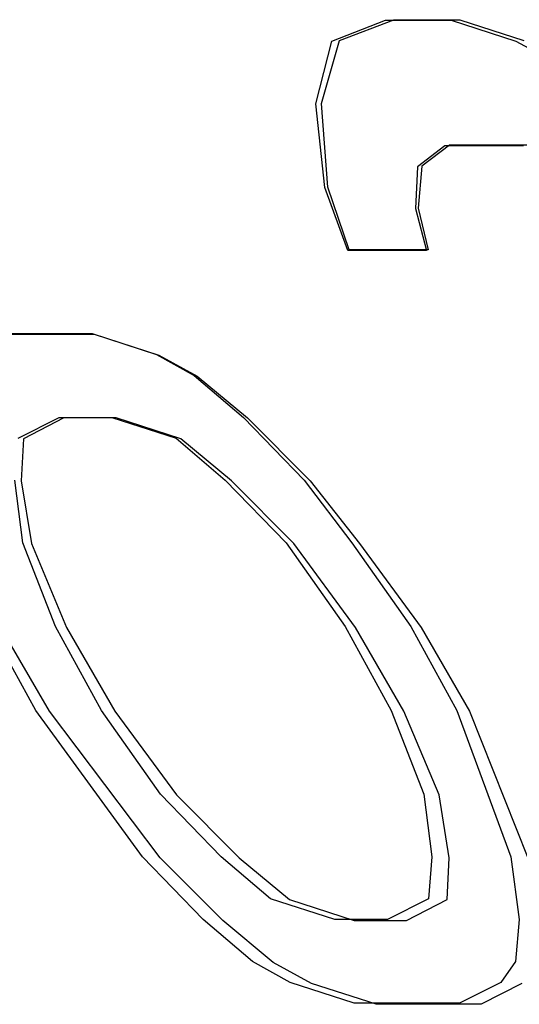
# Model space of a CAD drawing. Units: inches. Extents: x -43.9 to 52.4, y -25.7 to 36.7.
# Drawn here: x -14 to -13.9, y -0.3 to 0 of the extents above; entities that cross this region are included whole.
import ezdxf

# ---------------------------------------------------------------- set-up
doc = ezdxf.new("R2010")
doc.units = ezdxf.units.IN
doc.header["$MEASUREMENT"] = 0
for name, pattern in [('AI-Linetype-1037', [5.621279, 2.810639, -2.810639]), ('AI-Linetype-1053', [5.621279, 2.810639, -2.810639]), ('AI-Linetype-1063', [5.621279, 2.810639, -2.810639]), ('AI-Linetype-1064', [5.621279, 2.810639, -2.810639]), ('AI-Linetype-1068', [5.621279, 2.810639, -2.810639]), ('AI-Linetype-1072', [5.621279, 2.810639, -2.810639]), ('AI-Linetype-1073', [5.621279, 2.810639, -2.810639]), ('AI-Linetype-1074', [5.621279, 2.810639, -2.810639]), ('AI-Linetype-1076', [5.621279, 2.810639, -2.810639]), ('AI-Linetype-1094', [5.621279, 2.810639, -2.810639]), ('AI-Linetype-1160', [5.621279, 2.810639, -2.810639]), ('AI-Linetype-1161', [5.621279, 2.810639, -2.810639]), ('AI-Linetype-1174', [5.621279, 2.810639, -2.810639]), ('AI-Linetype-1175', [5.621279, 2.810639, -2.810639]), ('AI-Linetype-1177', [5.621279, 2.810639, -2.810639]), ('AI-Linetype-1235', [5.621279, 2.810639, -2.810639]), ('AI-Linetype-1236', [5.621279, 2.810639, -2.810639]), ('AI-Linetype-1381', [5.621279, 2.810639, -2.810639]), ('AI-Linetype-143', [5.621279, 2.810639, -2.810639]), ('AI-Linetype-1433', [5.621279, 2.810639, -2.810639]), ('AI-Linetype-1443', [5.621279, 2.810639, -2.810639]), ('AI-Linetype-145', [5.621279, 2.810639, -2.810639]), ('AI-Linetype-147', [5.621279, 2.810639, -2.810639]), ('AI-Linetype-1472', [5.621279, 2.810639, -2.810639]), ('AI-Linetype-1476', [5.621279, 2.810639, -2.810639]), ('AI-Linetype-1477', [5.621279, 2.810639, -2.810639]), ('AI-Linetype-148', [5.621279, 2.810639, -2.810639]), ('AI-Linetype-1488', [5.621279, 2.810639, -2.810639]), ('AI-Linetype-1492', [5.621279, 2.810639, -2.810639]), ('AI-Linetype-1493', [5.621279, 2.810639, -2.810639]), ('AI-Linetype-1503', [5.621279, 2.810639, -2.810639]), ('AI-Linetype-1505', [5.621279, 2.810639, -2.810639]), ('AI-Linetype-151', [5.621279, 2.810639, -2.810639]), ('AI-Linetype-163', [5.621279, 2.810639, -2.810639]), ('AI-Linetype-165', [5.621279, 2.810639, -2.810639]), ('AI-Linetype-167', [5.621279, 2.810639, -2.810639]), ('AI-Linetype-168', [5.621279, 2.810639, -2.810639]), ('AI-Linetype-171', [5.621279, 2.810639, -2.810639]), ('AI-Linetype-208', [5.621279, 2.810639, -2.810639]), ('AI-Linetype-210', [5.621279, 2.810639, -2.810639]), ('AI-Linetype-212', [5.621279, 2.810639, -2.810639]), ('AI-Linetype-227', [5.621279, 2.810639, -2.810639]), ('AI-Linetype-229', [5.621279, 2.810639, -2.810639]), ('AI-Linetype-272', [5.621279, 2.810639, -2.810639]), ('AI-Linetype-273', [5.621279, 2.810639, -2.810639]), ('AI-Linetype-275', [5.621279, 2.810639, -2.810639]), ('AI-Linetype-276', [5.621279, 2.810639, -2.810639]), ('AI-Linetype-287', [5.621279, 2.810639, -2.810639]), ('AI-Linetype-288', [5.621279, 2.810639, -2.810639]), ('AI-Linetype-290', [5.621279, 2.810639, -2.810639]), ('AI-Linetype-291', [5.621279, 2.810639, -2.810639]), ('AI-Linetype-297', [5.621279, 2.810639, -2.810639]), ('AI-Linetype-298', [5.621279, 2.810639, -2.810639]), ('AI-Linetype-299', [5.621279, 2.810639, -2.810639]), ('AI-Linetype-300', [5.621279, 2.810639, -2.810639]), ('AI-Linetype-304', [5.621279, 2.810639, -2.810639]), ('AI-Linetype-305', [5.621279, 2.810639, -2.810639]), ('AI-Linetype-306', [5.621279, 2.810639, -2.810639]), ('AI-Linetype-353', [5.621279, 2.810639, -2.810639]), ('AI-Linetype-372', [5.621279, 2.810639, -2.810639]), ('AI-Linetype-377', [5.621279, 2.810639, -2.810639]), ('AI-Linetype-385', [5.621279, 2.810639, -2.810639]), ('AI-Linetype-429', [5.621279, 2.810639, -2.810639]), ('AI-Linetype-432', [5.621279, 2.810639, -2.810639]), ('AI-Linetype-439', [5.621279, 2.810639, -2.810639]), ('AI-Linetype-454', [5.621279, 2.810639, -2.810639]), ('AI-Linetype-466', [5.621279, 2.810639, -2.810639]), ('AI-Linetype-467', [5.621279, 2.810639, -2.810639]), ('AI-Linetype-473', [5.621279, 2.810639, -2.810639]), ('AI-Linetype-475', [5.621279, 2.810639, -2.810639]), ('AI-Linetype-482', [5.621279, 2.810639, -2.810639]), ('AI-Linetype-487', [5.621279, 2.810639, -2.810639]), ('AI-Linetype-612', [5.621279, 2.810639, -2.810639]), ('AI-Linetype-632', [5.621279, 2.810639, -2.810639]), ('AI-Linetype-635', [5.621279, 2.810639, -2.810639]), ('AI-Linetype-638', [5.621279, 2.810639, -2.810639]), ('AI-Linetype-641', [5.621279, 2.810639, -2.810639]), ('AI-Linetype-642', [5.621279, 2.810639, -2.810639]), ('AI-Linetype-643', [5.621279, 2.810639, -2.810639]), ('AI-Linetype-646', [5.621279, 2.810639, -2.810639]), ('AI-Linetype-649', [5.621279, 2.810639, -2.810639]), ('AI-Linetype-650', [5.621279, 2.810639, -2.810639]), ('AI-Linetype-651', [5.621279, 2.810639, -2.810639]), ('AI-Linetype-672', [5.621279, 2.810639, -2.810639]), ('AI-Linetype-673', [5.621279, 2.810639, -2.810639]), ('AI-Linetype-674', [5.621279, 2.810639, -2.810639]), ('AI-Linetype-675', [5.621279, 2.810639, -2.810639]), ('AI-Linetype-693', [5.621279, 2.810639, -2.810639]), ('AI-Linetype-694', [5.621279, 2.810639, -2.810639]), ('AI-Linetype-695', [5.621279, 2.810639, -2.810639]), ('AI-Linetype-696', [5.621279, 2.810639, -2.810639]), ('AI-Linetype-866', [5.621279, 2.810639, -2.810639]), ('AI-Linetype-867', [5.621279, 2.810639, -2.810639]), ('AI-Linetype-872', [5.621279, 2.810639, -2.810639]), ('AI-Linetype-877', [5.621279, 2.810639, -2.810639]), ('AI-Linetype-878', [5.621279, 2.810639, -2.810639]), ('AI-Linetype-882', [5.621279, 2.810639, -2.810639]), ('AI-Linetype-887', [5.621279, 2.810639, -2.810639]), ('AI-Linetype-894', [5.621279, 2.810639, -2.810639])]:
    doc.linetypes.add(name, pattern=pattern)
doc.layers.add('DEFAULT_2', color=7, linetype='Continuous')

# ---------------------------------------------------------------- blocks, each defined once
blk = doc.blocks.new('block 837')
at = {"layer": 'DEFAULT_2', "color": 253, "linetype": 'AI-Linetype-143', "lineweight": 25}
blk.add_lwpolyline([(-13.96467, -0.27155), (-13.9798, -0.26664)], dxfattribs=at)
blk = doc.blocks.new('block 839')
at = {"layer": 'DEFAULT_2', "color": 253, "linetype": 'AI-Linetype-145', "lineweight": 25}
blk.add_lwpolyline([(-13.98499, -0.247), (-13.96985, -0.25191)], dxfattribs=at)
blk = doc.blocks.new('block 841')
at = {"layer": 'DEFAULT_2', "color": 253, "linetype": 'AI-Linetype-147', "lineweight": 25}
blk.add_lwpolyline([(-14.01042, -0.13902), (-14.02556, -0.13411)], dxfattribs=at)
blk = doc.blocks.new('block 842')
at = {"layer": 'DEFAULT_2', "color": 253, "linetype": 'AI-Linetype-148', "lineweight": 25}
blk.add_lwpolyline([(-14.03074, -0.11447), (-14.0156, -0.11938)], dxfattribs=at)
blk = doc.blocks.new('block 845')
at = {"layer": 'DEFAULT_2', "color": 253, "linetype": 'AI-Linetype-151', "lineweight": 25}
blk.add_lwpolyline([(-13.94714, -0.04085), (-13.932, -0.04576)], dxfattribs=at)
blk = doc.blocks.new('block 857')
at = {"layer": 'DEFAULT_2', "color": 253, "linetype": 'AI-Linetype-163', "lineweight": 25}
blk.add_lwpolyline([(-13.96981, -0.27132), (-13.98482, -0.26641)], dxfattribs=at)
blk = doc.blocks.new('block 859')
at = {"layer": 'DEFAULT_2', "color": 253, "linetype": 'AI-Linetype-165', "lineweight": 25}
blk.add_lwpolyline([(-13.97439, -0.2517), (-13.98941, -0.2468)], dxfattribs=at)
blk = doc.blocks.new('block 861')
at = {"layer": 'DEFAULT_2', "color": 253, "linetype": 'AI-Linetype-167', "lineweight": 25}
blk.add_lwpolyline([(-14.02659, -0.13397), (-14.01157, -0.13888)], dxfattribs=at)
blk = doc.blocks.new('block 862')
at = {"layer": 'DEFAULT_2', "color": 253, "linetype": 'AI-Linetype-168', "lineweight": 25}
blk.add_lwpolyline([(-14.03118, -0.11434), (-14.01616, -0.11925)], dxfattribs=at)
blk = doc.blocks.new('block 865')
at = {"layer": 'DEFAULT_2', "color": 253, "linetype": 'AI-Linetype-171', "lineweight": 25}
blk.add_lwpolyline([(-13.94511, -0.04076), (-13.93009, -0.04565)], dxfattribs=at)
blk = doc.blocks.new('block 902')
at = {"layer": 'DEFAULT_2', "color": 253, "linetype": 'AI-Linetype-208', "lineweight": 25}
blk.add_lwpolyline([(-13.9798, -0.26664), (-13.98879, -0.26173)], dxfattribs=at)
blk = doc.blocks.new('block 904')
at = {"layer": 'DEFAULT_2', "color": 253, "linetype": 'AI-Linetype-210', "lineweight": 25}
blk.add_lwpolyline([(-14.0156, -0.11938), (-14.00662, -0.12429)], dxfattribs=at)
blk = doc.blocks.new('block 906')
at = {"layer": 'DEFAULT_2', "color": 253, "linetype": 'AI-Linetype-212', "lineweight": 25}
blk.add_lwpolyline([(-13.932, -0.04576), (-13.91402, -0.05557)], dxfattribs=at)
blk = doc.blocks.new('block 921')
at = {"layer": 'DEFAULT_2', "color": 253, "linetype": 'AI-Linetype-227', "lineweight": 25}
blk.add_lwpolyline([(-13.98482, -0.26641), (-13.99368, -0.26152)], dxfattribs=at)
blk = doc.blocks.new('block 923')
at = {"layer": 'DEFAULT_2', "color": 253, "linetype": 'AI-Linetype-229', "lineweight": 25}
blk.add_lwpolyline([(-14.01616, -0.11925), (-14.0073, -0.12415)], dxfattribs=at)
blk = doc.blocks.new('block 966')
at = {"layer": 'DEFAULT_2', "color": 253, "linetype": 'AI-Linetype-272', "lineweight": 25}
blk.add_lwpolyline([(-13.98879, -0.26173), (-14.00061, -0.25191)], dxfattribs=at)
blk = doc.blocks.new('block 967')
at = {"layer": 'DEFAULT_2', "color": 253, "linetype": 'AI-Linetype-273', "lineweight": 25}
blk.add_lwpolyline([(-13.99681, -0.23718), (-13.98499, -0.247)], dxfattribs=at)
blk = doc.blocks.new('block 969')
at = {"layer": 'DEFAULT_2', "color": 253, "linetype": 'AI-Linetype-275', "lineweight": 25}
blk.add_lwpolyline([(-13.9986, -0.14883), (-14.01042, -0.13902)], dxfattribs=at)
blk = doc.blocks.new('block 970')
at = {"layer": 'DEFAULT_2', "color": 253, "linetype": 'AI-Linetype-276', "lineweight": 25}
blk.add_lwpolyline([(-14.00662, -0.12429), (-13.9948, -0.13411)], dxfattribs=at)
blk = doc.blocks.new('block 981')
at = {"layer": 'DEFAULT_2', "color": 253, "linetype": 'AI-Linetype-287', "lineweight": 25}
blk.add_lwpolyline([(-13.99368, -0.26152), (-14.00522, -0.2517)], dxfattribs=at)
blk = doc.blocks.new('block 982')
at = {"layer": 'DEFAULT_2', "color": 253, "linetype": 'AI-Linetype-288', "lineweight": 25}
blk.add_lwpolyline([(-13.98941, -0.2468), (-14.00096, -0.23698)], dxfattribs=at)
blk = doc.blocks.new('block 984')
at = {"layer": 'DEFAULT_2', "color": 253, "linetype": 'AI-Linetype-290', "lineweight": 25}
blk.add_lwpolyline([(-14.01157, -0.13888), (-14.00003, -0.14868)], dxfattribs=at)
blk = doc.blocks.new('block 985')
at = {"layer": 'DEFAULT_2', "color": 253, "linetype": 'AI-Linetype-291', "lineweight": 25}
blk.add_lwpolyline([(-14.0073, -0.12415), (-13.99576, -0.13397)], dxfattribs=at)
blk = doc.blocks.new('block 991')
at = {"layer": 'DEFAULT_2', "color": 253, "linetype": 'AI-Linetype-297', "lineweight": 25}
blk.add_lwpolyline([(-14.00061, -0.25191), (-14.01526, -0.23718)], dxfattribs=at)
blk = doc.blocks.new('block 992')
at = {"layer": 'DEFAULT_2', "color": 253, "linetype": 'AI-Linetype-298', "lineweight": 25}
blk.add_lwpolyline([(-14.01146, -0.22247), (-13.99681, -0.23718)], dxfattribs=at)
blk = doc.blocks.new('block 993')
at = {"layer": 'DEFAULT_2', "color": 253, "linetype": 'AI-Linetype-299', "lineweight": 25}
blk.add_lwpolyline([(-13.98395, -0.16356), (-13.9986, -0.14883)], dxfattribs=at)
blk = doc.blocks.new('block 994')
at = {"layer": 'DEFAULT_2', "color": 253, "linetype": 'AI-Linetype-300', "lineweight": 25}
blk.add_lwpolyline([(-13.9948, -0.13411), (-13.98014, -0.14883)], dxfattribs=at)
blk = doc.blocks.new('block 998')
at = {"layer": 'DEFAULT_2', "color": 253, "linetype": 'AI-Linetype-304', "lineweight": 25}
blk.add_lwpolyline([(-14.00522, -0.2517), (-14.01946, -0.23698)], dxfattribs=at)
blk = doc.blocks.new('block 999')
at = {"layer": 'DEFAULT_2', "color": 253, "linetype": 'AI-Linetype-305', "lineweight": 25}
blk.add_lwpolyline([(-14.00096, -0.23698), (-14.01519, -0.22226)], dxfattribs=at)
blk = doc.blocks.new('block 1000')
at = {"layer": 'DEFAULT_2', "color": 253, "linetype": 'AI-Linetype-306', "lineweight": 25}
blk.add_lwpolyline([(-14.00003, -0.14868), (-13.9858, -0.1634)], dxfattribs=at)
blk = doc.blocks.new('block 1047')
at = {"layer": 'DEFAULT_2', "color": 253, "linetype": 'AI-Linetype-353', "lineweight": 25}
blk.add_lwpolyline([(-13.94006, -0.27155), (-13.96467, -0.27155)], dxfattribs=at)
blk = doc.blocks.new('block 1066')
at = {"layer": 'DEFAULT_2', "color": 253, "linetype": 'AI-Linetype-372', "lineweight": 25}
blk.add_lwpolyline([(-13.94514, -0.27132), (-13.96981, -0.27132)], dxfattribs=at)
blk = doc.blocks.new('block 1071')
at = {"layer": 'DEFAULT_2', "color": 253, "linetype": 'AI-Linetype-377', "lineweight": 25}
blk.add_lwpolyline([(-13.96985, -0.25191), (-13.95755, -0.25191)], dxfattribs=at)
blk = doc.blocks.new('block 1079')
at = {"layer": 'DEFAULT_2', "color": 253, "linetype": 'AI-Linetype-385', "lineweight": 25}
blk.add_lwpolyline([(-13.96206, -0.2517), (-13.97439, -0.2517)], dxfattribs=at)
blk = doc.blocks.new('block 1123')
at = {"layer": 'DEFAULT_2', "color": 253, "linetype": 'AI-Linetype-429', "lineweight": 25}
blk.add_lwpolyline([(-14.02556, -0.13411), (-14.03786, -0.13411)], dxfattribs=at)
blk = doc.blocks.new('block 1126')
at = {"layer": 'DEFAULT_2', "color": 253, "linetype": 'AI-Linetype-432', "lineweight": 25}
blk.add_lwpolyline([(-14.03893, -0.13397), (-14.02659, -0.13397)], dxfattribs=at)
blk = doc.blocks.new('block 1133')
at = {"layer": 'DEFAULT_2', "color": 253, "linetype": 'AI-Linetype-439', "lineweight": 25}
blk.add_lwpolyline([(-14.05535, -0.11447), (-14.03074, -0.11447)], dxfattribs=at)
blk = doc.blocks.new('block 1148')
at = {"layer": 'DEFAULT_2', "color": 253, "linetype": 'AI-Linetype-454', "lineweight": 25}
blk.add_lwpolyline([(-14.05584, -0.11434), (-14.03118, -0.11434)], dxfattribs=at)
blk = doc.blocks.new('block 1160')
at = {"layer": 'DEFAULT_2', "color": 253, "linetype": 'AI-Linetype-466', "lineweight": 25}
blk.add_lwpolyline([(-13.95287, -0.09484), (-13.97133, -0.09484)], dxfattribs=at)
blk = doc.blocks.new('block 1161')
at = {"layer": 'DEFAULT_2', "color": 253, "linetype": 'AI-Linetype-467', "lineweight": 25}
blk.add_lwpolyline([(-13.95253, -0.09471), (-13.97103, -0.09471)], dxfattribs=at)
blk = doc.blocks.new('block 1167')
at = {"layer": 'DEFAULT_2', "color": 253, "linetype": 'AI-Linetype-473', "lineweight": 25}
blk.add_lwpolyline([(-13.93014, -0.0703), (-13.94859, -0.0703)], dxfattribs=at)
blk = doc.blocks.new('block 1169')
at = {"layer": 'DEFAULT_2', "color": 253, "linetype": 'AI-Linetype-475', "lineweight": 25}
blk.add_lwpolyline([(-13.92898, -0.07019), (-13.94748, -0.07019)], dxfattribs=at)
blk = doc.blocks.new('block 1176')
at = {"layer": 'DEFAULT_2', "color": 253, "linetype": 'AI-Linetype-482', "lineweight": 25}
blk.add_lwpolyline([(-13.96252, -0.04085), (-13.94714, -0.04085)], dxfattribs=at)
blk = doc.blocks.new('block 1181')
at = {"layer": 'DEFAULT_2', "color": 253, "linetype": 'AI-Linetype-487', "lineweight": 25}
blk.add_lwpolyline([(-13.96052, -0.04076), (-13.94511, -0.04076)], dxfattribs=at)
blk = doc.blocks.new('block 1306')
at = {"layer": 'DEFAULT_2', "color": 253, "linetype": 'AI-Linetype-612', "lineweight": 25}
blk.add_lwpolyline([(-13.99576, -0.13397), (-13.98153, -0.14868)], dxfattribs=at)
blk = doc.blocks.new('block 1326')
at = {"layer": 'DEFAULT_2', "color": 253, "linetype": 'AI-Linetype-632', "lineweight": 25}
blk.add_lwpolyline([(-13.98014, -0.14883), (-13.96857, -0.16356)], dxfattribs=at)
blk = doc.blocks.new('block 1329')
at = {"layer": 'DEFAULT_2', "color": 253, "linetype": 'AI-Linetype-635', "lineweight": 25}
blk.add_lwpolyline([(-13.98153, -0.14868), (-13.97038, -0.1634)], dxfattribs=at)
blk = doc.blocks.new('block 1332')
at = {"layer": 'DEFAULT_2', "color": 253, "linetype": 'AI-Linetype-638', "lineweight": 25}
blk.add_lwpolyline([(-14.01526, -0.23718), (-14.04125, -0.20283)], dxfattribs=at)
blk = doc.blocks.new('block 1335')
at = {"layer": 'DEFAULT_2', "color": 253, "linetype": 'AI-Linetype-641', "lineweight": 25}
blk.add_lwpolyline([(-14.02587, -0.20283), (-14.01146, -0.22247)], dxfattribs=at)
blk = doc.blocks.new('block 1336')
at = {"layer": 'DEFAULT_2', "color": 253, "linetype": 'AI-Linetype-642', "lineweight": 25}
blk.add_lwpolyline([(-13.96954, -0.1832), (-13.98395, -0.16356)], dxfattribs=at)
blk = doc.blocks.new('block 1337')
at = {"layer": 'DEFAULT_2', "color": 253, "linetype": 'AI-Linetype-643', "lineweight": 25}
blk.add_lwpolyline([(-13.96857, -0.16356), (-13.95416, -0.1832)], dxfattribs=at)
blk = doc.blocks.new('block 1340')
at = {"layer": 'DEFAULT_2', "color": 253, "linetype": 'AI-Linetype-646', "lineweight": 25}
blk.add_lwpolyline([(-14.01946, -0.23698), (-14.04444, -0.20265)], dxfattribs=at)
blk = doc.blocks.new('block 1343')
at = {"layer": 'DEFAULT_2', "color": 253, "linetype": 'AI-Linetype-649', "lineweight": 25}
blk.add_lwpolyline([(-14.01519, -0.22226), (-14.02903, -0.20265)], dxfattribs=at)
blk = doc.blocks.new('block 1344')
at = {"layer": 'DEFAULT_2', "color": 253, "linetype": 'AI-Linetype-650', "lineweight": 25}
blk.add_lwpolyline([(-13.9858, -0.1634), (-13.97196, -0.18302)], dxfattribs=at)
blk = doc.blocks.new('block 1345')
at = {"layer": 'DEFAULT_2', "color": 253, "linetype": 'AI-Linetype-651', "lineweight": 25}
blk.add_lwpolyline([(-13.97038, -0.1634), (-13.95654, -0.18302)], dxfattribs=at)
blk = doc.blocks.new('block 1366')
at = {"layer": 'DEFAULT_2', "color": 253, "linetype": 'AI-Linetype-672', "lineweight": 25}
blk.add_lwpolyline([(-14.04125, -0.20283), (-14.05259, -0.1832)], dxfattribs=at)
blk = doc.blocks.new('block 1367')
at = {"layer": 'DEFAULT_2', "color": 253, "linetype": 'AI-Linetype-673', "lineweight": 25}
blk.add_lwpolyline([(-14.0372, -0.1832), (-14.02587, -0.20283)], dxfattribs=at)
blk = doc.blocks.new('block 1368')
at = {"layer": 'DEFAULT_2', "color": 253, "linetype": 'AI-Linetype-674', "lineweight": 25}
blk.add_lwpolyline([(-13.9582, -0.20283), (-13.96954, -0.1832)], dxfattribs=at)
blk = doc.blocks.new('block 1369')
at = {"layer": 'DEFAULT_2', "color": 253, "linetype": 'AI-Linetype-675', "lineweight": 25}
blk.add_lwpolyline([(-13.95416, -0.1832), (-13.94282, -0.20283)], dxfattribs=at)
blk = doc.blocks.new('block 1387')
at = {"layer": 'DEFAULT_2', "color": 253, "linetype": 'AI-Linetype-693', "lineweight": 25}
blk.add_lwpolyline([(-14.04444, -0.20265), (-14.0552, -0.18302)], dxfattribs=at)
blk = doc.blocks.new('block 1388')
at = {"layer": 'DEFAULT_2', "color": 253, "linetype": 'AI-Linetype-694', "lineweight": 25}
blk.add_lwpolyline([(-14.02903, -0.20265), (-14.03978, -0.18302)], dxfattribs=at)
blk = doc.blocks.new('block 1389')
at = {"layer": 'DEFAULT_2', "color": 253, "linetype": 'AI-Linetype-695', "lineweight": 25}
blk.add_lwpolyline([(-13.97196, -0.18302), (-13.9612, -0.20265)], dxfattribs=at)
blk = doc.blocks.new('block 1390')
at = {"layer": 'DEFAULT_2', "color": 253, "linetype": 'AI-Linetype-696', "lineweight": 25}
blk.add_lwpolyline([(-13.95654, -0.18302), (-13.94579, -0.20265)], dxfattribs=at)
blk = doc.blocks.new('block 1560')
at = {"layer": 'DEFAULT_2', "color": 253, "linetype": 'AI-Linetype-866', "lineweight": 25}
blk.add_lwpolyline([(-14.04546, -0.16356), (-14.0372, -0.1832)], dxfattribs=at)
blk = doc.blocks.new('block 1561')
at = {"layer": 'DEFAULT_2', "color": 253, "linetype": 'AI-Linetype-867', "lineweight": 25}
blk.add_lwpolyline([(-13.94994, -0.22247), (-13.9582, -0.20283)], dxfattribs=at)
blk = doc.blocks.new('block 1566')
at = {"layer": 'DEFAULT_2', "color": 253, "linetype": 'AI-Linetype-872', "lineweight": 25}
blk.add_lwpolyline([(-13.94282, -0.20283), (-13.92913, -0.23718)], dxfattribs=at)
blk = doc.blocks.new('block 1571')
at = {"layer": 'DEFAULT_2', "color": 253, "linetype": 'AI-Linetype-877', "lineweight": 25}
blk.add_lwpolyline([(-14.03978, -0.18302), (-14.04745, -0.1634)], dxfattribs=at)
blk = doc.blocks.new('block 1572')
at = {"layer": 'DEFAULT_2', "color": 253, "linetype": 'AI-Linetype-878', "lineweight": 25}
blk.add_lwpolyline([(-13.9612, -0.20265), (-13.95353, -0.22226)], dxfattribs=at)
blk = doc.blocks.new('block 1576')
at = {"layer": 'DEFAULT_2', "color": 253, "linetype": 'AI-Linetype-882', "lineweight": 25}
blk.add_lwpolyline([(-13.94579, -0.20265), (-13.93313, -0.23698)], dxfattribs=at)
blk = doc.blocks.new('block 1581')
at = {"layer": 'DEFAULT_2', "color": 253, "linetype": 'AI-Linetype-887', "lineweight": 25}
blk.add_lwpolyline([(-13.97133, -0.09484), (-13.97675, -0.08012)], dxfattribs=at)
blk = doc.blocks.new('block 1588')
at = {"layer": 'DEFAULT_2', "color": 253, "linetype": 'AI-Linetype-894', "lineweight": 25}
blk.add_lwpolyline([(-13.97103, -0.09471), (-13.97601, -0.08)], dxfattribs=at)
blk = doc.blocks.new('block 1731')
at = {"layer": 'DEFAULT_2', "color": 253, "linetype": 'AI-Linetype-1037', "lineweight": 25}
blk.add_lwpolyline([(-13.95546, -0.08503), (-13.95287, -0.09484)], dxfattribs=at)
blk = doc.blocks.new('block 1747')
at = {"layer": 'DEFAULT_2', "color": 253, "linetype": 'AI-Linetype-1053', "lineweight": 25}
blk.add_lwpolyline([(-13.95483, -0.08491), (-13.95253, -0.09471)], dxfattribs=at)
blk = doc.blocks.new('block 1757')
at = {"layer": 'DEFAULT_2', "color": 253, "linetype": 'AI-Linetype-1063', "lineweight": 25}
blk.add_lwpolyline([(-14.04782, -0.14883), (-14.04546, -0.16356)], dxfattribs=at)
blk = doc.blocks.new('block 1758')
at = {"layer": 'DEFAULT_2', "color": 253, "linetype": 'AI-Linetype-1064', "lineweight": 25}
blk.add_lwpolyline([(-13.94759, -0.23718), (-13.94994, -0.22247)], dxfattribs=at)
blk = doc.blocks.new('block 1762')
at = {"layer": 'DEFAULT_2', "color": 253, "linetype": 'AI-Linetype-1068', "lineweight": 25}
blk.add_lwpolyline([(-13.93313, -0.23698), (-13.93123, -0.2517)], dxfattribs=at)
blk = doc.blocks.new('block 1766')
at = {"layer": 'DEFAULT_2', "color": 253, "linetype": 'AI-Linetype-1072', "lineweight": 25}
blk.add_lwpolyline([(-14.04745, -0.1634), (-14.04936, -0.14868)], dxfattribs=at)
blk = doc.blocks.new('block 1767')
at = {"layer": 'DEFAULT_2', "color": 253, "linetype": 'AI-Linetype-1073', "lineweight": 25}
blk.add_lwpolyline([(-13.95353, -0.22226), (-13.95163, -0.23698)], dxfattribs=at)
blk = doc.blocks.new('block 1768')
at = {"layer": 'DEFAULT_2', "color": 253, "linetype": 'AI-Linetype-1074', "lineweight": 25}
blk.add_lwpolyline([(-13.97675, -0.08012), (-13.97886, -0.06048)], dxfattribs=at)
blk = doc.blocks.new('block 1770')
at = {"layer": 'DEFAULT_2', "color": 253, "linetype": 'AI-Linetype-1076', "lineweight": 25}
blk.add_lwpolyline([(-13.97601, -0.08), (-13.97752, -0.06038)], dxfattribs=at)
blk = doc.blocks.new('block 1788')
at = {"layer": 'DEFAULT_2', "color": 253, "linetype": 'AI-Linetype-1094', "lineweight": 25}
blk.add_lwpolyline([(-14.04734, -0.13902), (-14.04782, -0.14883)], dxfattribs=at)
blk = doc.blocks.new('block 1854')
at = {"layer": 'DEFAULT_2', "color": 253, "linetype": 'AI-Linetype-1160', "lineweight": 25}
blk.add_lwpolyline([(-13.95498, -0.07521), (-13.95546, -0.08503)], dxfattribs=at)
blk = doc.blocks.new('block 1855')
at = {"layer": 'DEFAULT_2', "color": 253, "linetype": 'AI-Linetype-1161', "lineweight": 25}
blk.add_lwpolyline([(-13.94807, -0.247), (-13.94759, -0.23718)], dxfattribs=at)
blk = doc.blocks.new('block 1868')
at = {"layer": 'DEFAULT_2', "color": 253, "linetype": 'AI-Linetype-1174', "lineweight": 25}
blk.add_lwpolyline([(-13.95403, -0.0751), (-13.95483, -0.08491)], dxfattribs=at)
blk = doc.blocks.new('block 1869')
at = {"layer": 'DEFAULT_2', "color": 253, "linetype": 'AI-Linetype-1175', "lineweight": 25}
blk.add_lwpolyline([(-13.95163, -0.23698), (-13.95242, -0.2468)], dxfattribs=at)
blk = doc.blocks.new('block 1871')
at = {"layer": 'DEFAULT_2', "color": 253, "linetype": 'AI-Linetype-1177', "lineweight": 25}
blk.add_lwpolyline([(-13.93123, -0.2517), (-13.93202, -0.26152)], dxfattribs=at)
blk = doc.blocks.new('block 1929')
at = {"layer": 'DEFAULT_2', "color": 253, "linetype": 'AI-Linetype-1235', "lineweight": 25}
blk.add_lwpolyline([(-13.97886, -0.06048), (-13.97506, -0.04576)], dxfattribs=at)
blk = doc.blocks.new('block 1930')
at = {"layer": 'DEFAULT_2', "color": 253, "linetype": 'AI-Linetype-1236', "lineweight": 25}
blk.add_lwpolyline([(-13.97752, -0.06038), (-13.97325, -0.04565)], dxfattribs=at)
blk = doc.blocks.new('block 2075')
at = {"layer": 'DEFAULT_2', "color": 253, "linetype": 'AI-Linetype-1381', "lineweight": 25}
blk.add_lwpolyline([(-13.93202, -0.26152), (-13.9355, -0.26641)], dxfattribs=at)
blk = doc.blocks.new('block 2127')
at = {"layer": 'DEFAULT_2', "color": 253, "linetype": 'AI-Linetype-1433', "lineweight": 25}
blk.add_lwpolyline([(-13.94859, -0.0703), (-13.95498, -0.07521)], dxfattribs=at)
blk = doc.blocks.new('block 2137')
at = {"layer": 'DEFAULT_2', "color": 253, "linetype": 'AI-Linetype-1443', "lineweight": 25}
blk.add_lwpolyline([(-13.94748, -0.07019), (-13.95403, -0.0751)], dxfattribs=at)
blk = doc.blocks.new('block 2166')
at = {"layer": 'DEFAULT_2', "color": 253, "linetype": 'AI-Linetype-1472', "lineweight": 25}
blk.add_lwpolyline([(-14.03786, -0.13411), (-14.04734, -0.13902)], dxfattribs=at)
blk = doc.blocks.new('block 2170')
at = {"layer": 'DEFAULT_2', "color": 253, "linetype": 'AI-Linetype-1476', "lineweight": 25}
blk.add_lwpolyline([(-13.95755, -0.25191), (-13.94807, -0.247)], dxfattribs=at)
blk = doc.blocks.new('block 2171')
at = {"layer": 'DEFAULT_2', "color": 253, "linetype": 'AI-Linetype-1477', "lineweight": 25}
blk.add_lwpolyline([(-13.93058, -0.26664), (-13.94006, -0.27155)], dxfattribs=at)
blk = doc.blocks.new('block 2182')
at = {"layer": 'DEFAULT_2', "color": 253, "linetype": 'AI-Linetype-1488', "lineweight": 25}
blk.add_lwpolyline([(-14.04856, -0.13888), (-14.03893, -0.13397)], dxfattribs=at)
blk = doc.blocks.new('block 2186')
at = {"layer": 'DEFAULT_2', "color": 253, "linetype": 'AI-Linetype-1492', "lineweight": 25}
blk.add_lwpolyline([(-13.95242, -0.2468), (-13.96206, -0.2517)], dxfattribs=at)
blk = doc.blocks.new('block 2187')
at = {"layer": 'DEFAULT_2', "color": 253, "linetype": 'AI-Linetype-1493', "lineweight": 25}
blk.add_lwpolyline([(-13.9355, -0.26641), (-13.94514, -0.27132)], dxfattribs=at)
blk = doc.blocks.new('block 2197')
at = {"layer": 'DEFAULT_2', "color": 253, "linetype": 'AI-Linetype-1503', "lineweight": 25}
blk.add_lwpolyline([(-13.97506, -0.04576), (-13.96252, -0.04085)], dxfattribs=at)
blk = doc.blocks.new('block 2199')
at = {"layer": 'DEFAULT_2', "color": 253, "linetype": 'AI-Linetype-1505', "lineweight": 25}
blk.add_lwpolyline([(-13.97325, -0.04565), (-13.96052, -0.04076)], dxfattribs=at)

msp = doc.modelspace()

# ---------------------------------------------------------------- block references
at = {"layer": 'DEFAULT_2'}
for name in ['block 2197', 'block 2199', 'block 1176', 'block 1181', 'block 845', 'block 865', 'block 1929', 'block 1930', 'block 906', 'block 1768', 'block 1770', 'block 2127', 'block 2137', 'block 1167', 'block 1169', 'block 1854', 'block 1868', 'block 1581', 'block 1588', 'block 1731', 'block 1747', 'block 1160', 'block 1161', 'block 1148', 'block 1133', 'block 862', 'block 842', 'block 923', 'block 904', 'block 985', 'block 970', 'block 2182', 'block 2166', 'block 1126', 'block 1123', 'block 861', 'block 841', 'block 1306', 'block 994', 'block 1788', 'block 984', 'block 969', 'block 1766', 'block 1757', 'block 1000', 'block 993', 'block 1329', 'block 1326', 'block 1571', 'block 1560', 'block 1344', 'block 1336', 'block 1345', 'block 1337', 'block 1387', 'block 1366', 'block 1388', 'block 1367', 'block 1389', 'block 1368', 'block 1390', 'block 1369', 'block 1340', 'block 1332', 'block 1343', 'block 1335', 'block 1572', 'block 1561', 'block 1576', 'block 1566', 'block 999', 'block 992', 'block 1767', 'block 1758', 'block 998', 'block 991', 'block 982', 'block 967', 'block 1869', 'block 1855', 'block 1762', 'block 859', 'block 2186', 'block 839', 'block 2170', 'block 981', 'block 966', 'block 1079', 'block 1071', 'block 1871', 'block 921', 'block 902', 'block 2075', 'block 857', 'block 837', 'block 2187', 'block 2171', 'block 1066', 'block 1047']:
    msp.add_blockref(name, (0, 0), dxfattribs=at)

doc.saveas('drawing.dxf')
